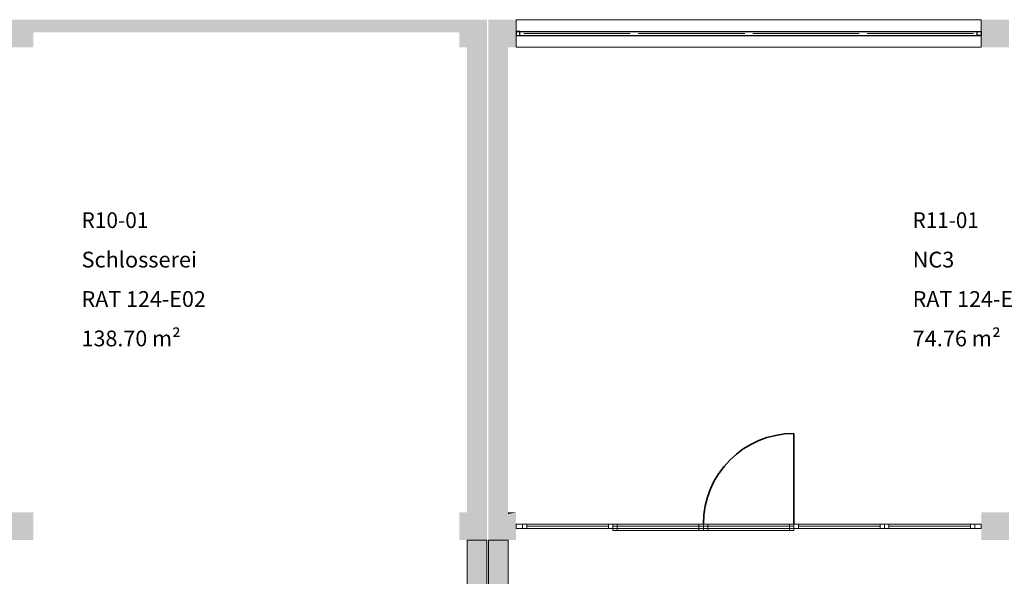
# Model space of a CAD drawing. Units: metres. Extents: x -61.5 to 24.6, y 11.4 to 61.1.
# Drawn here: x -44 to -31.5, y 18.5 to 25.5 of the extents above; entities that cross this region are included whole.
import ezdxf

# ---------------------------------------------------------------- set-up
doc = ezdxf.new("R2010")
doc.units = ezdxf.units.M
doc.linetypes.add('AUSGEZOGEN', pattern=[0])
doc.linetypes.add('STRICHPUNKT2_S5', pattern=[1.1, 0.8, -0.1, 0.1, -0.1])
for name, color, linetype, lineweight in [('Beschriften', 7, 'AUSGEZOGEN', 25), ('Standard', 7, 'AUSGEZOGEN', 25), ('Stütze', 7, 'AUSGEZOGEN', 50), ('Wand', 7, 'AUSGEZOGEN', 50)]:
    doc.layers.add(name, color=color, linetype=linetype, lineweight=lineweight)
doc.styles.add('TIMESNEWROMAN', font='TIMES.TTF')

msp = doc.modelspace()

# ---------------------------------------------------------------- hatches: boundary and pattern name
at = {"layer": 'Stütze', "linetype": 'STRICHPUNKT2_S5', "lineweight": 13}
for points in [[(-44.209, 25.18), (-43.859, 25.18), (-43.859, 25.53), (-44.209, 25.53)], [(-38.459, 25.18), (-38.109, 25.18), (-38.109, 25.53), (-38.459, 25.53)], [(-38.089, 25.18), (-37.739, 25.18), (-37.739, 25.53), (-38.089, 25.53)], [(-31.839, 25.18), (-31.489, 25.18), (-31.489, 25.53), (-31.839, 25.53)], [(-44.209, 18.93), (-43.859, 18.93), (-43.859, 19.28), (-44.209, 19.28)], [(-38.459, 18.93), (-38.109, 18.93), (-38.109, 19.28), (-38.459, 19.28)], [(-38.089, 18.93), (-37.739, 18.93), (-37.739, 19.28), (-37.839, 19.28), (-37.839, 19.26), (-38.089, 19.26)], [(-31.839, 18.93), (-31.489, 18.93), (-31.489, 19.28), (-31.839, 19.28)]]:
    msp.add_hatch(color=252, dxfattribs=at).paths.add_polyline_path(points)
at = {"layer": 'Wand', "linetype": 'AUSGEZOGEN', "lineweight": 13}
for points in [[(-38.459, 25.53), (-43.859, 25.53), (-43.859, 25.37), (-38.459, 25.37)], [(-38.109, 19.28), (-38.109, 25.18), (-38.359, 25.18), (-38.359, 19.28)], [(-38.089, 25.18), (-38.089, 19.26), (-37.839, 19.26), (-37.839, 25.18)], [(-38.109, 15.52), (-38.109, 18.93), (-38.359, 18.93), (-38.359, 15.52)], [(-38.089, 18.93), (-38.089, 15.52), (-37.839, 15.52), (-37.839, 18.93)]]:
    msp.add_hatch(color=252, dxfattribs=at).paths.add_polyline_path(points)

# ---------------------------------------------------------------- linework, layer by layer
at = {"layer": 'Standard', "color": 7, "linetype": 'AUSGEZOGEN', "lineweight": 25}
for p, q in [((-37.689, 25.38), (-37.739, 25.38)), ((-37.739, 25.38), (-37.739, 25.33)), ((-37.739, 25.38), (-31.839, 25.38)), ((-37.689, 25.33), (-37.689, 25.38)), ((-31.889, 25.33), (-31.889, 25.38)), ((-31.889, 25.38), (-31.839, 25.38)), ((-31.839, 25.38), (-31.839, 25.33)), ((-37.739, 25.33), (-37.689, 25.33)), ((-37.739, 25.33), (-31.839, 25.33)), ((-31.839, 25.33), (-31.889, 25.33))]:
    msp.add_line(p, q, dxfattribs=at)
at = {"layer": 'Standard', "color": 4, "linetype": 'AUSGEZOGEN', "lineweight": 13}
for p, q in [((-37.639, 25.355, 0.57), (-37.189, 25.355, 0.77)), ((-37.639, 25.355, 1.27), (-37.189, 25.355, 1.847)), ((-36.29, 25.355, 1.169), (-36.739, 25.355, 0.97)), ((-36.29, 25.355, 3), (-36.739, 25.355, 2.424)), ((-36.189, 25.355, 0.57), (-35.739, 25.355, 0.77)), ((-34.839, 25.355, 1.169), (-35.289, 25.355, 0.97)), ((-34.738, 25.355, 0.57), (-34.289, 25.355, 0.77)), ((-33.389, 25.355, 1.169), (-33.839, 25.355, 0.97)), ((-33.288, 25.355, 0.57), (-32.838, 25.355, 0.77)), ((-33.288, 25.355, 1.27), (-32.838, 25.355, 1.847)), ((-31.939, 25.355, 1.169), (-32.389, 25.355, 0.97)), ((-31.939, 25.355, 3), (-32.389, 25.355, 2.424)), ((-36.189, 25.33, 2.135), (-34.839, 25.33, 2.135)), ((-35.514, 25.33, 1.27), (-36.189, 25.33, 2.135)), ((-36.189, 25.33, 2.135), (-34.839, 25.33, 2.135)), ((-35.514, 25.33, 3), (-36.189, 25.33, 2.135)), ((-34.839, 25.33, 2.135), (-35.514, 25.33, 1.27)), ((-34.839, 25.33, 2.135), (-35.514, 25.33, 3)), ((-34.738, 25.33, 2.135), (-33.389, 25.33, 2.135)), ((-34.064, 25.33, 1.27), (-34.738, 25.33, 2.135)), ((-34.738, 25.33, 2.135), (-33.389, 25.33, 2.135)), ((-34.064, 25.33, 3), (-34.738, 25.33, 2.135)), ((-33.389, 25.33, 2.135), (-34.064, 25.33, 1.27)), ((-33.389, 25.33, 2.135), (-34.064, 25.33, 3)), ((-37.603, 19.105, 3.414), (-37.258, 19.105, 3.071)), ((-37.603, 19.105, 2.273), (-37.258, 19.105, 1.578)), ((-36.568, 19.105, 2.386), (-36.913, 19.105, 2.729)), ((-36.568, 19.105, 0.186), (-36.913, 19.105, 0.882)), ((-36.455, 19.105, 3.414), (-36.109, 19.105, 3.071)), ((-36.455, 19.077, 0.186), (-35.419, 19.077, 1.23)), ((-36.455, 19.077, 2.273), (-35.419, 19.077, 1.23)), ((-35.419, 19.105, 2.386), (-35.764, 19.105, 2.729)), ((-35.306, 19.105, 3.414), (-34.961, 19.105, 3.071)), ((-34.271, 19.077, 0.186), (-35.306, 19.077, 1.23)), ((-34.271, 19.077, 2.273), (-35.306, 19.077, 1.23)), ((-34.271, 19.105, 2.386), (-34.616, 19.105, 2.729)), ((-34.158, 19.105, 2.273), (-33.813, 19.105, 1.578)), ((-34.158, 19.105, 3.414), (-33.813, 19.105, 3.071)), ((-33.123, 19.105, 0.186), (-33.468, 19.105, 0.882)), ((-33.123, 19.105, 2.386), (-33.468, 19.105, 2.729)), ((-33.01, 19.105, 2.293), (-32.665, 19.105, 1.591)), ((-33.01, 19.105, 3.414), (-32.665, 19.105, 3.078)), ((-31.975, 19.105, 0.186), (-32.32, 19.105, 0.889)), ((-31.975, 19.105, 2.406), (-32.32, 19.105, 2.742))]:
    msp.add_line(p, q, dxfattribs=at)
at = {"layer": 'Standard', "color": 7, "linetype": 'AUSGEZOGEN', "lineweight": 13}
for p, q in [((-37.659, 19.133), (-37.739, 19.133)), ((-37.739, 19.133), (-37.739, 19.077)), ((-37.659, 19.077), (-37.659, 19.133)), ((-37.659, 19.077), (-37.659, 19.133)), ((-37.659, 19.133), (-37.603, 19.133)), ((-37.659, 19.077), (-37.659, 19.133)), ((-37.659, 19.133), (-37.603, 19.133)), ((-37.659, 19.133), (-36.512, 19.133)), ((-37.603, 19.133), (-37.603, 19.077)), ((-37.603, 19.133), (-37.603, 19.077)), ((-36.568, 19.133), (-37.603, 19.133)), ((-36.568, 19.077), (-36.568, 19.133)), ((-36.568, 19.133), (-36.512, 19.133)), ((-36.568, 19.077), (-36.568, 19.133)), ((-36.568, 19.133), (-36.512, 19.133)), ((-36.512, 19.133), (-36.512, 19.077)), ((-36.512, 19.133), (-36.512, 19.077)), ((-36.511, 19.077), (-36.511, 19.133)), ((-36.511, 19.133), (-36.455, 19.133)), ((-36.455, 19.133), (-36.455, 19.077)), ((-35.419, 19.133), (-36.455, 19.133)), ((-35.419, 19.077), (-35.419, 19.133)), ((-35.419, 19.133), (-35.363, 19.133)), ((-35.363, 19.133), (-35.363, 19.077)), ((-35.362, 19.077), (-35.362, 19.133)), ((-35.362, 19.133), (-35.306, 19.133)), ((-35.306, 19.133), (-35.306, 19.077)), ((-34.271, 19.133), (-35.306, 19.133)), ((-34.271, 19.077), (-34.271, 19.133)), ((-34.271, 19.133), (-34.215, 19.133)), ((-34.215, 19.133), (-34.215, 19.077)), ((-34.214, 19.077), (-34.214, 19.133)), ((-34.214, 19.133), (-34.158, 19.133)), ((-34.214, 19.077), (-34.214, 19.133)), ((-34.214, 19.133), (-34.158, 19.133)), ((-34.214, 19.133), (-33.067, 19.133)), ((-34.158, 19.133), (-34.158, 19.077)), ((-34.158, 19.133), (-34.158, 19.077)), ((-33.123, 19.133), (-34.158, 19.133)), ((-33.123, 19.077), (-33.123, 19.133)), ((-33.123, 19.133), (-33.067, 19.133)), ((-33.123, 19.077), (-33.123, 19.133)), ((-33.123, 19.133), (-33.067, 19.133)), ((-33.067, 19.133), (-33.067, 19.077)), ((-33.067, 19.133), (-33.067, 19.077)), ((-33.066, 19.077), (-33.066, 19.133)), ((-33.066, 19.133), (-33.01, 19.133)), ((-33.066, 19.077), (-33.066, 19.133)), ((-33.066, 19.133), (-33.01, 19.133)), ((-33.066, 19.133), (-31.919, 19.133)), ((-33.01, 19.133), (-33.01, 19.077)), ((-33.01, 19.133), (-33.01, 19.077)), ((-31.975, 19.133), (-33.01, 19.133)), ((-31.975, 19.077), (-31.975, 19.133)), ((-31.975, 19.133), (-31.919, 19.133)), ((-31.975, 19.077), (-31.975, 19.133)), ((-31.975, 19.133), (-31.919, 19.133)), ((-31.919, 19.077), (-31.919, 19.133)), ((-31.919, 19.133), (-31.839, 19.133)), ((-31.919, 19.133), (-31.919, 19.077)), ((-31.919, 19.133), (-31.919, 19.077)), ((-31.839, 19.133), (-31.839, 19.077)), ((-37.739, 19.077), (-37.659, 19.077)), ((-37.603, 19.077), (-37.659, 19.077)), ((-37.603, 19.077), (-37.659, 19.077)), ((-37.659, 19.077), (-36.512, 19.077)), ((-36.568, 19.105), (-37.603, 19.105)), ((-37.603, 19.105), (-36.568, 19.105)), ((-36.568, 19.077), (-37.603, 19.077)), ((-36.512, 19.077), (-36.568, 19.077)), ((-36.512, 19.077), (-36.568, 19.077)), ((-36.511, 19.049), (-36.511, 19.105)), ((-36.511, 19.105), (-36.455, 19.105)), ((-36.511, 19.105), (-35.363, 19.105)), ((-36.455, 19.077), (-36.511, 19.077)), ((-36.455, 19.049), (-36.511, 19.049)), ((-36.511, 19.049), (-35.363, 19.049)), ((-36.455, 19.105), (-36.455, 19.049)), ((-35.419, 19.105), (-36.455, 19.105)), ((-35.419, 19.077), (-36.455, 19.077)), ((-36.455, 19.077), (-35.419, 19.077)), ((-35.419, 19.049), (-35.419, 19.105)), ((-35.419, 19.105), (-35.363, 19.105)), ((-35.363, 19.077), (-35.419, 19.077)), ((-35.363, 19.049), (-35.419, 19.049)), ((-35.363, 19.105), (-35.363, 19.049)), ((-35.362, 19.049), (-35.362, 19.105)), ((-35.362, 19.105), (-35.306, 19.105)), ((-35.362, 19.105), (-34.215, 19.105)), ((-35.306, 19.077), (-35.362, 19.077)), ((-35.306, 19.049), (-35.362, 19.049)), ((-35.362, 19.049), (-34.215, 19.049)), ((-35.306, 19.105), (-35.306, 19.049)), ((-34.271, 19.105), (-35.306, 19.105)), ((-34.271, 19.077), (-35.306, 19.077)), ((-35.306, 19.077), (-34.271, 19.077)), ((-34.271, 19.049), (-34.271, 19.105)), ((-34.271, 19.105), (-34.215, 19.105)), ((-34.215, 19.077), (-34.271, 19.077)), ((-34.215, 19.049), (-34.271, 19.049)), ((-34.215, 19.105), (-34.215, 19.049)), ((-34.158, 19.077), (-34.214, 19.077)), ((-34.158, 19.077), (-34.214, 19.077)), ((-34.214, 19.077), (-33.067, 19.077)), ((-34.158, 19.105), (-33.123, 19.105)), ((-33.123, 19.105), (-34.158, 19.105)), ((-33.123, 19.077), (-34.158, 19.077)), ((-33.067, 19.077), (-33.123, 19.077)), ((-33.067, 19.077), (-33.123, 19.077)), ((-33.01, 19.077), (-33.066, 19.077)), ((-33.01, 19.077), (-33.066, 19.077)), ((-33.066, 19.077), (-31.919, 19.077)), ((-33.01, 19.105), (-31.975, 19.105)), ((-31.975, 19.105), (-33.01, 19.105)), ((-31.975, 19.077), (-33.01, 19.077)), ((-31.919, 19.077), (-31.975, 19.077)), ((-31.919, 19.077), (-31.975, 19.077)), ((-31.839, 19.077), (-31.919, 19.077))]:
    msp.add_line(p, q, dxfattribs=at)
at = {"layer": 'Standard', "color": 42, "linetype": 'AUSGEZOGEN', "lineweight": 18, "extrusion": (0, -1, 0)}
for points in [[(-37.689, 3.1, -25.38), (-37.689, 0.47, -25.38), (-37.739, 3.1, -25.38), (-37.739, 0.47, -25.38)], [(-37.689, 0.52, -25.38), (-31.889, 0.52, -25.38), (-37.689, 0.47, -25.38), (-31.889, 0.47, -25.38)], [(-31.889, 3.05, -25.38), (-37.689, 3.05, -25.38), (-31.889, 3.1, -25.38), (-37.689, 3.1, -25.38)], [(-37.639, 1.22, -25.38), (-37.639, 0.52, -25.38), (-37.689, 1.22, -25.38), (-37.689, 0.52, -25.38)], [(-37.639, 3.05, -25.38), (-37.639, 1.22, -25.38), (-37.689, 3.05, -25.38), (-37.689, 1.22, -25.38)], [(-37.639, 0.57, -25.38), (-36.29, 0.57, -25.38), (-37.639, 0.52, -25.38), (-36.29, 0.52, -25.38)], [(-36.29, 1.169, -25.38), (-37.639, 1.169, -25.38), (-36.29, 1.22, -25.38), (-37.639, 1.22, -25.38)], [(-37.639, 1.27, -25.38), (-36.29, 1.27, -25.38), (-37.639, 1.22, -25.38), (-36.29, 1.22, -25.38)], [(-36.29, 3, -25.38), (-37.639, 3, -25.38), (-36.29, 3.05, -25.38), (-37.639, 3.05, -25.38)], [(-36.29, 0.52, -25.38), (-36.29, 1.22, -25.38), (-36.24, 0.52, -25.38), (-36.24, 1.22, -25.38)], [(-36.29, 1.22, -25.38), (-36.29, 3.05, -25.38), (-36.24, 1.22, -25.38), (-36.24, 3.05, -25.38)], [(-36.189, 1.22, -25.38), (-36.189, 0.52, -25.38), (-36.239, 1.22, -25.38), (-36.239, 0.52, -25.38)], [(-36.189, 3.05, -25.355), (-36.189, 1.22, -25.355), (-36.239, 3.05, -25.355), (-36.239, 1.22, -25.355)], [(-36.189, 0.57, -25.38), (-34.839, 0.57, -25.38), (-36.189, 0.52, -25.38), (-34.839, 0.52, -25.38)], [(-34.839, 1.169, -25.38), (-36.189, 1.169, -25.38), (-34.839, 1.22, -25.38), (-36.189, 1.22, -25.38)], [(-36.189, 1.27, -25.355), (-34.839, 1.27, -25.355), (-36.189, 1.22, -25.355), (-34.839, 1.22, -25.355)], [(-34.839, 3, -25.355), (-36.189, 3, -25.355), (-34.839, 3.05, -25.355), (-36.189, 3.05, -25.355)], [(-34.839, 0.52, -25.38), (-34.839, 1.22, -25.38), (-34.789, 0.52, -25.38), (-34.789, 1.22, -25.38)], [(-34.839, 1.22, -25.355), (-34.839, 3.05, -25.355), (-34.789, 1.22, -25.355), (-34.789, 3.05, -25.355)], [(-34.738, 1.22, -25.38), (-34.738, 0.52, -25.38), (-34.788, 1.22, -25.38), (-34.788, 0.52, -25.38)], [(-34.738, 3.05, -25.355), (-34.738, 1.22, -25.355), (-34.788, 3.05, -25.355), (-34.788, 1.22, -25.355)], [(-34.738, 0.57, -25.38), (-33.389, 0.57, -25.38), (-34.738, 0.52, -25.38), (-33.389, 0.52, -25.38)], [(-33.389, 1.169, -25.38), (-34.738, 1.169, -25.38), (-33.389, 1.22, -25.38), (-34.738, 1.22, -25.38)], [(-33.389, 3, -25.355), (-34.738, 3, -25.355), (-33.389, 3.05, -25.355), (-34.738, 3.05, -25.355)], [(-34.738, 1.27, -25.355), (-33.389, 1.27, -25.355), (-34.738, 1.22, -25.355), (-33.389, 1.22, -25.355)], [(-33.389, 0.52, -25.38), (-33.389, 1.22, -25.38), (-33.339, 0.52, -25.38), (-33.339, 1.22, -25.38)], [(-33.389, 1.22, -25.355), (-33.389, 3.05, -25.355), (-33.339, 1.22, -25.355), (-33.339, 3.05, -25.355)], [(-33.288, 1.22, -25.38), (-33.288, 0.52, -25.38), (-33.338, 1.22, -25.38), (-33.338, 0.52, -25.38)], [(-33.288, 3.05, -25.38), (-33.288, 1.22, -25.38), (-33.338, 3.05, -25.38), (-33.338, 1.22, -25.38)], [(-33.288, 0.57, -25.38), (-31.939, 0.57, -25.38), (-33.288, 0.52, -25.38), (-31.939, 0.52, -25.38)], [(-31.939, 1.169, -25.38), (-33.288, 1.169, -25.38), (-31.939, 1.22, -25.38), (-33.288, 1.22, -25.38)], [(-31.939, 3, -25.38), (-33.288, 3, -25.38), (-31.939, 3.05, -25.38), (-33.288, 3.05, -25.38)], [(-33.288, 1.27, -25.38), (-31.939, 1.27, -25.38), (-33.288, 1.22, -25.38), (-31.939, 1.22, -25.38)], [(-31.939, 0.52, -25.38), (-31.939, 1.22, -25.38), (-31.889, 0.52, -25.38), (-31.889, 1.22, -25.38)], [(-31.939, 1.22, -25.38), (-31.939, 3.05, -25.38), (-31.889, 1.22, -25.38), (-31.889, 3.05, -25.38)], [(-31.889, 0.47, -25.38), (-31.889, 3.1, -25.38), (-31.839, 0.47, -25.38), (-31.839, 3.1, -25.38)]]:
    msp.add_solid(points, dxfattribs=at)
at = {"layer": 'Standard', "color": 7, "linetype": 'AUSGEZOGEN', "lineweight": 13, "extrusion": (0, -1, 0)}
for points in [[(-37.739, 3.55, -19.133), (-37.659, 3.55, -19.133), (-37.739, 0.05, -19.133), (-37.659, 0.05, -19.133)], [(-37.659, 0.05, -19.133), (-37.659, 0.13, -19.133), (-31.919, 0.05, -19.133), (-31.919, 0.13, -19.133)], [(-31.919, 3.55, -19.133), (-31.919, 3.47, -19.133), (-37.659, 3.55, -19.133), (-37.659, 3.47, -19.133)], [(-31.839, 0.05, -19.133), (-31.919, 0.05, -19.133), (-31.839, 3.55, -19.133), (-31.919, 3.55, -19.133)]]:
    msp.add_solid(points, dxfattribs=at)
at = {"layer": 'Standard', "color": 7, "linetype": 'AUSGEZOGEN', "lineweight": 18, "extrusion": (0, -1, 0)}
for points in [[(-37.659, 3.47, -19.133), (-37.603, 3.47, -19.133), (-37.659, 2.33, -19.133), (-37.603, 2.33, -19.133)], [(-37.659, 2.329, -19.133), (-37.603, 2.329, -19.133), (-37.659, 0.13, -19.133), (-37.603, 0.13, -19.133)], [(-36.568, 3.47, -19.133), (-36.568, 3.414, -19.133), (-37.603, 3.47, -19.133), (-37.603, 3.414, -19.133)], [(-37.603, 2.33, -19.133), (-37.603, 2.386, -19.133), (-36.568, 2.33, -19.133), (-36.568, 2.386, -19.133)], [(-36.568, 2.329, -19.133), (-36.568, 2.273, -19.133), (-37.603, 2.329, -19.133), (-37.603, 2.273, -19.133)], [(-37.603, 0.13, -19.133), (-37.603, 0.186, -19.133), (-36.568, 0.13, -19.133), (-36.568, 0.186, -19.133)], [(-36.512, 2.33, -19.133), (-36.568, 2.33, -19.133), (-36.512, 3.47, -19.133), (-36.568, 3.47, -19.133)], [(-36.512, 0.13, -19.133), (-36.568, 0.13, -19.133), (-36.512, 2.329, -19.133), (-36.568, 2.329, -19.133)], [(-36.511, 3.47, -19.133), (-36.455, 3.47, -19.133), (-36.511, 2.33, -19.133), (-36.455, 2.33, -19.133)], [(-35.419, 3.47, -19.133), (-35.419, 3.414, -19.133), (-36.455, 3.47, -19.133), (-36.455, 3.414, -19.133)], [(-36.455, 2.33, -19.133), (-36.455, 2.386, -19.133), (-35.419, 2.33, -19.133), (-35.419, 2.386, -19.133)], [(-35.363, 2.33, -19.133), (-35.419, 2.33, -19.133), (-35.363, 3.47, -19.133), (-35.419, 3.47, -19.133)], [(-35.362, 3.47, -19.133), (-35.306, 3.47, -19.133), (-35.362, 2.33, -19.133), (-35.306, 2.33, -19.133)], [(-35.306, 2.33, -19.133), (-35.306, 2.386, -19.133), (-34.271, 2.33, -19.133), (-34.271, 2.386, -19.133)], [(-34.271, 3.47, -19.133), (-34.271, 3.414, -19.133), (-35.306, 3.47, -19.133), (-35.306, 3.414, -19.133)], [(-34.215, 2.33, -19.133), (-34.271, 2.33, -19.133), (-34.215, 3.47, -19.133), (-34.271, 3.47, -19.133)], [(-34.214, 2.329, -19.133), (-34.158, 2.329, -19.133), (-34.214, 0.13, -19.133), (-34.158, 0.13, -19.133)], [(-34.214, 3.47, -19.133), (-34.158, 3.47, -19.133), (-34.214, 2.33, -19.133), (-34.158, 2.33, -19.133)], [(-34.158, 0.13, -19.133), (-34.158, 0.186, -19.133), (-33.123, 0.13, -19.133), (-33.123, 0.186, -19.133)], [(-33.123, 2.329, -19.133), (-33.123, 2.273, -19.133), (-34.158, 2.329, -19.133), (-34.158, 2.273, -19.133)], [(-34.158, 2.33, -19.133), (-34.158, 2.386, -19.133), (-33.123, 2.33, -19.133), (-33.123, 2.386, -19.133)], [(-33.123, 3.47, -19.133), (-33.123, 3.414, -19.133), (-34.158, 3.47, -19.133), (-34.158, 3.414, -19.133)], [(-33.067, 0.13, -19.133), (-33.123, 0.13, -19.133), (-33.067, 2.329, -19.133), (-33.123, 2.329, -19.133)], [(-33.067, 2.33, -19.133), (-33.123, 2.33, -19.133), (-33.067, 3.47, -19.133), (-33.123, 3.47, -19.133)], [(-33.066, 2.349, -19.133), (-33.01, 2.349, -19.133), (-33.066, 0.13, -19.133), (-33.01, 0.13, -19.133)], [(-33.066, 3.47, -19.133), (-33.01, 3.47, -19.133), (-33.066, 2.35, -19.133), (-33.01, 2.35, -19.133)], [(-33.01, 0.13, -19.133), (-33.01, 0.186, -19.133), (-31.975, 0.13, -19.133), (-31.975, 0.186, -19.133)], [(-31.975, 2.349, -19.133), (-31.975, 2.293, -19.133), (-33.01, 2.349, -19.133), (-33.01, 2.293, -19.133)], [(-33.01, 2.35, -19.133), (-33.01, 2.406, -19.133), (-31.975, 2.35, -19.133), (-31.975, 2.406, -19.133)], [(-31.975, 3.47, -19.133), (-31.975, 3.414, -19.133), (-33.01, 3.47, -19.133), (-33.01, 3.414, -19.133)], [(-31.919, 0.13, -19.133), (-31.975, 0.13, -19.133), (-31.919, 2.349, -19.133), (-31.975, 2.349, -19.133)], [(-31.919, 2.35, -19.133), (-31.975, 2.35, -19.133), (-31.919, 3.47, -19.133), (-31.975, 3.47, -19.133)], [(-36.511, 2.329, -19.105), (-36.455, 2.329, -19.105), (-36.511, 0.13, -19.105), (-36.455, 0.13, -19.105)], [(-36.455, 0.13, -19.105), (-36.455, 0.186, -19.105), (-35.419, 0.13, -19.105), (-35.419, 0.186, -19.105)], [(-35.419, 2.329, -19.105), (-35.419, 2.273, -19.105), (-36.455, 2.329, -19.105), (-36.455, 2.273, -19.105)], [(-35.363, 0.13, -19.105), (-35.419, 0.13, -19.105), (-35.363, 2.329, -19.105), (-35.419, 2.329, -19.105)], [(-35.362, 2.329, -19.105), (-35.306, 2.329, -19.105), (-35.362, 0.13, -19.105), (-35.306, 0.13, -19.105)], [(-35.306, 0.13, -19.105), (-35.306, 0.186, -19.105), (-34.271, 0.13, -19.105), (-34.271, 0.186, -19.105)], [(-34.271, 2.329, -19.105), (-34.271, 2.273, -19.105), (-35.306, 2.329, -19.105), (-35.306, 2.273, -19.105)], [(-34.215, 0.13, -19.105), (-34.271, 0.13, -19.105), (-34.215, 2.329, -19.105), (-34.271, 2.329, -19.105)]]:
    msp.add_solid(points, dxfattribs=at)
at = {"layer": 'Standard', "color": 4, "linetype": 'AUSGEZOGEN', "lineweight": 13}
for points in [[(-36.29, 25.355, 0.57), (-36.29, 25.355, 1.169), (-37.639, 25.355, 1.169), (-37.639, 25.355, 0.57)], [(-37.639, 25.355, 3), (-37.639, 25.355, 1.27), (-36.29, 25.355, 1.27), (-36.29, 25.355, 3)], [(-34.839, 25.355, 0.57), (-34.839, 25.355, 1.169), (-36.189, 25.355, 1.169), (-36.189, 25.355, 0.57)], [(-34.738, 25.355, 1.169), (-34.738, 25.355, 0.57), (-33.389, 25.355, 0.57), (-33.389, 25.355, 1.169)], [(-33.288, 25.355, 1.169), (-33.288, 25.355, 0.57), (-31.939, 25.355, 0.57), (-31.939, 25.355, 1.169)], [(-33.288, 25.355, 3), (-33.288, 25.355, 1.27), (-31.939, 25.355, 1.27), (-31.939, 25.355, 3)], [(-34.839, 25.33, 1.27), (-34.839, 25.33, 3), (-36.189, 25.33, 3), (-36.189, 25.33, 1.27)], [(-33.389, 25.33, 1.27), (-33.389, 25.33, 3), (-34.738, 25.33, 3), (-34.738, 25.33, 1.27)], [(-37.603, 19.105, 0.186), (-37.603, 19.105, 2.273), (-36.568, 19.105, 2.273), (-36.568, 19.105, 0.186)], [(-37.603, 19.105, 2.386), (-37.603, 19.105, 3.414), (-36.568, 19.105, 3.414), (-36.568, 19.105, 2.386)], [(-36.455, 19.105, 2.386), (-36.455, 19.105, 3.414), (-35.419, 19.105, 3.414), (-35.419, 19.105, 2.386)], [(-35.419, 19.077, 2.273), (-35.419, 19.077, 0.186), (-36.455, 19.077, 0.186), (-36.455, 19.077, 2.273)], [(-34.271, 19.105, 3.414), (-34.271, 19.105, 2.386), (-35.306, 19.105, 2.386), (-35.306, 19.105, 3.414)], [(-34.271, 19.077, 2.273), (-34.271, 19.077, 0.186), (-35.306, 19.077, 0.186), (-35.306, 19.077, 2.273)], [(-33.123, 19.105, 2.273), (-33.123, 19.105, 0.186), (-34.158, 19.105, 0.186), (-34.158, 19.105, 2.273)], [(-33.123, 19.105, 3.414), (-33.123, 19.105, 2.386), (-34.158, 19.105, 2.386), (-34.158, 19.105, 3.414)], [(-31.975, 19.105, 2.293), (-31.975, 19.105, 0.186), (-33.01, 19.105, 0.186), (-33.01, 19.105, 2.293)], [(-31.975, 19.105, 3.414), (-31.975, 19.105, 2.406), (-33.01, 19.105, 2.406), (-33.01, 19.105, 3.414)]]:
    msp.add_3dface(points, dxfattribs=at)
at = {"layer": 'Stütze', "color": 7, "linetype": 'AUSGEZOGEN', "lineweight": 25}
for points in [[(-44.209, 25.53, 0.05), (-43.859, 25.53, 0.05), (-44.209, 25.18, 0.05), (-43.859, 25.18, 0.05)], [(-38.459, 25.53, 0.05), (-38.109, 25.53, 0.05), (-38.459, 25.18, 0.05), (-38.109, 25.18, 0.05)], [(-38.089, 25.53, 0.05), (-37.739, 25.53, 0.05), (-38.089, 25.18, 0.05), (-37.739, 25.18, 0.05)], [(-31.839, 25.53, 0.05), (-31.489, 25.53, 0.05), (-31.839, 25.18, 0.05), (-31.489, 25.18, 0.05)], [(-44.209, 19.28, 0.05), (-43.859, 19.28, 0.05), (-44.209, 18.93, 0.05), (-43.859, 18.93, 0.05)], [(-38.459, 19.28, 0.05), (-38.109, 19.28, 0.05), (-38.459, 18.93, 0.05), (-38.109, 18.93, 0.05)], [(-38.089, 18.93, 0.05), (-37.839, 19.26, 0.05), (-37.739, 18.93, 0.05), (-37.839, 19.26, 0.05)], [(-37.839, 19.26, 0.05), (-38.089, 18.93, 0.05), (-38.089, 19.26, 0.05), (-38.089, 18.93, 0.05)], [(-37.839, 19.28, 0.05), (-37.739, 19.28, 0.05), (-37.839, 19.26, 0.05), (-37.739, 19.28, 0.05)], [(-37.739, 19.28, 0.05), (-37.739, 18.93, 0.05), (-37.839, 19.26, 0.05), (-37.739, 18.93, 0.05)], [(-31.839, 19.28, 0.05), (-31.489, 19.28, 0.05), (-31.839, 18.93, 0.05), (-31.489, 18.93, 0.05)]]:
    msp.add_solid(points, dxfattribs=at)
at = {"layer": 'Wand', "color": 7, "linetype": 'AUSGEZOGEN', "lineweight": 35}
msp.add_line((-34.215, 19.133), (-34.215, 20.281), dxfattribs=at)
msp.add_arc((-34.215, 19.133), 1.148, 90, 180, dxfattribs=at)
at = {"layer": 'Wand', "color": 7, "linetype": 'AUSGEZOGEN', "lineweight": 18}
for points in [[(-38.459, 25.37, 0.05), (-43.859, 25.37, 0.05), (-38.459, 25.53, 0.05), (-43.859, 25.53, 0.05)], [(-38.359, 19.28, 0.05), (-38.359, 25.18, 0.05), (-38.109, 19.28, 0.05), (-38.109, 25.18, 0.05)], [(-37.839, 25.18, 0.05), (-37.839, 19.26, 0.05), (-38.089, 25.18, 0.05), (-38.089, 19.26, 0.05)]]:
    msp.add_solid(points, dxfattribs=at)

# ---------------------------------------------------------------- texts
at = {"layer": 'Beschriften', "color": 7, "linetype": 'AUSGEZOGEN', "lineweight": 25, "char_height": 0.2, "attachment_point": 1, "style": 'TIMESNEWROMAN'}
for s, insert, width in [('\\W0.97;R10-01', (-43.249, 23.087), 0.99726), ('\\W0.96;R11-01', (-32.709, 23.087), 0.99555), ('\\W1.01;Schlosserei', (-43.249, 22.587), 1.4678), ('\\W1.01;NC3', (-32.709, 22.587), 0.66718), ('\\W1.00;RAT\\~124-E02', (-43.249, 22.087), 1.8103), ('\\W1.00;RAT\\~124-E02', (-32.709, 22.087), 1.8103), ('\\W1.00;138.70\\~m²', (-43.249, 21.587), 1.32662), ('\\W1.01;74.76\\~m²', (-32.709, 21.587), 1.17797)]:
    msp.add_mtext(s, dxfattribs=dict(at, insert=insert, width=width))

# ---------------------------------------------------------------- meshes
at = {"layer": 'Wand', "color": 7, "linetype": 'AUSGEZOGEN', "lineweight": 18}
mesh = msp.add_polyface(dxfattribs=at)
corners = [(-37.739, 25.53, 0.05), (-37.739, 25.18, 0.05), (-31.839, 25.18, 0.05), (-31.839, 25.53, 0.05), (-37.739, 25.18, 3.55), (-37.739, 25.53, 3.55), (-31.839, 25.53, 3.55), (-31.839, 25.18, 3.55), (-37.739, 25.53, 0.47), (-37.739, 25.18, 0.47), (-37.739, 25.18, 3.1), (-37.739, 25.53, 3.1), (-31.839, 25.18, 0.47), (-31.839, 25.18, 3.1), (-31.839, 25.53, 0.47), (-31.839, 25.53, 3.1)]
mesh.append_faces([[corners[k] for k in face] for face in [(0, 1, 2, 3), (4, 5, 6, 7), (1, 0, 8, 9), (10, 11, 5, 4), (2, 1, 9, 12), (13, 10, 4, 7), (3, 2, 12, 14), (15, 13, 7, 6), (0, 3, 14, 8), (11, 15, 6, 5), (11, 10, 13, 15), (9, 8, 14, 12)]], dxfattribs={"color": 7})
mesh = msp.add_polyface(dxfattribs=at)
corners = [(-38.359, 13.03, 0.05), (-38.109, 13.03, 0.05), (-38.109, 14.54, 0.05), (-38.359, 14.54, 0.05), (-38.359, 15.52, 0.05), (-38.109, 15.52, 0.05), (-38.109, 18.93, 0.05), (-38.359, 18.93, 0.05), (-38.109, 13.03, 3.55), (-38.359, 13.03, 3.55), (-38.359, 18.93, 3.55), (-38.109, 18.93, 3.55), (-38.109, 14.54, 2.1), (-38.109, 15.52, 2.1), (-38.359, 15.52, 2.1), (-38.359, 14.54, 2.1)]
mesh.append_faces([[corners[k] for k in face] for face in [(0, 1, 2, 3), (4, 5, 6, 7), (8, 9, 10, 11), (1, 0, 9, 8), (7, 6, 11, 10), (13, 14, 15, 12), (14, 13, 5, 4), (12, 15, 3, 2)]], dxfattribs={"color": 7})
mesh.append_faces([[corners[k] for k in face] for face in [(2, 8, 12), (12, 11, 13), (4, 10, 14)]], dxfattribs={"vtx0": -1, "vtx1": -1, "color": 7})
mesh.append_faces([[corners[k] for k in face] for face in [(9, 3, 15)]], dxfattribs={"vtx0": -1, "vtx2": -1, "color": 7})
mesh.append_faces([[corners[k] for k in face] for face in [(1, 8, 2), (0, 3, 9), (7, 10, 4)]], dxfattribs={"vtx1": -1, "color": 7})
mesh.append_faces([[corners[k] for k in face] for face in [(8, 11, 12), (5, 13, 11), (10, 9, 14), (15, 14, 9)]], dxfattribs={"vtx1": -1, "vtx2": -1, "color": 7})
mesh.append_faces([[corners[k] for k in face] for face in [(11, 6, 5)]], dxfattribs={"vtx2": -1, "color": 7})
mesh = msp.add_polyface(dxfattribs=at)
corners = [(-37.839, 18.93, 0.05), (-38.089, 18.93, 0.05), (-38.089, 15.52, 0.05), (-37.839, 15.52, 0.05), (-37.839, 14.54, 0.05), (-38.089, 14.54, 0.05), (-38.089, 13.03, 0.05), (-37.839, 13.03, 0.05), (-38.089, 18.93, 3.55), (-37.839, 18.93, 3.55), (-37.839, 13.03, 3.55), (-38.089, 13.03, 3.55), (-38.089, 15.52, 2.1), (-38.089, 14.54, 2.1), (-37.839, 14.54, 2.1), (-37.839, 15.52, 2.1)]
mesh.append_faces([[corners[k] for k in face] for face in [(0, 1, 2, 3), (4, 5, 6, 7), (8, 9, 10, 11), (1, 0, 9, 8), (7, 6, 11, 10), (13, 14, 15, 12), (14, 13, 5, 4), (12, 15, 3, 2)]], dxfattribs={"color": 7})
mesh.append_faces([[corners[k] for k in face] for face in [(2, 8, 12), (4, 10, 14), (14, 9, 15)]], dxfattribs={"vtx0": -1, "vtx1": -1, "color": 7})
mesh.append_faces([[corners[k] for k in face] for face in [(11, 5, 13)]], dxfattribs={"vtx0": -1, "vtx2": -1, "color": 7})
mesh.append_faces([[corners[k] for k in face] for face in [(6, 5, 11), (1, 8, 2), (7, 10, 4)]], dxfattribs={"vtx1": -1, "color": 7})
mesh.append_faces([[corners[k] for k in face] for face in [(8, 11, 12), (13, 12, 11), (10, 9, 14), (3, 15, 9)]], dxfattribs={"vtx1": -1, "vtx2": -1, "color": 7})
mesh.append_faces([[corners[k] for k in face] for face in [(9, 0, 3)]], dxfattribs={"vtx2": -1, "color": 7})

doc.saveas('drawing.dxf')
